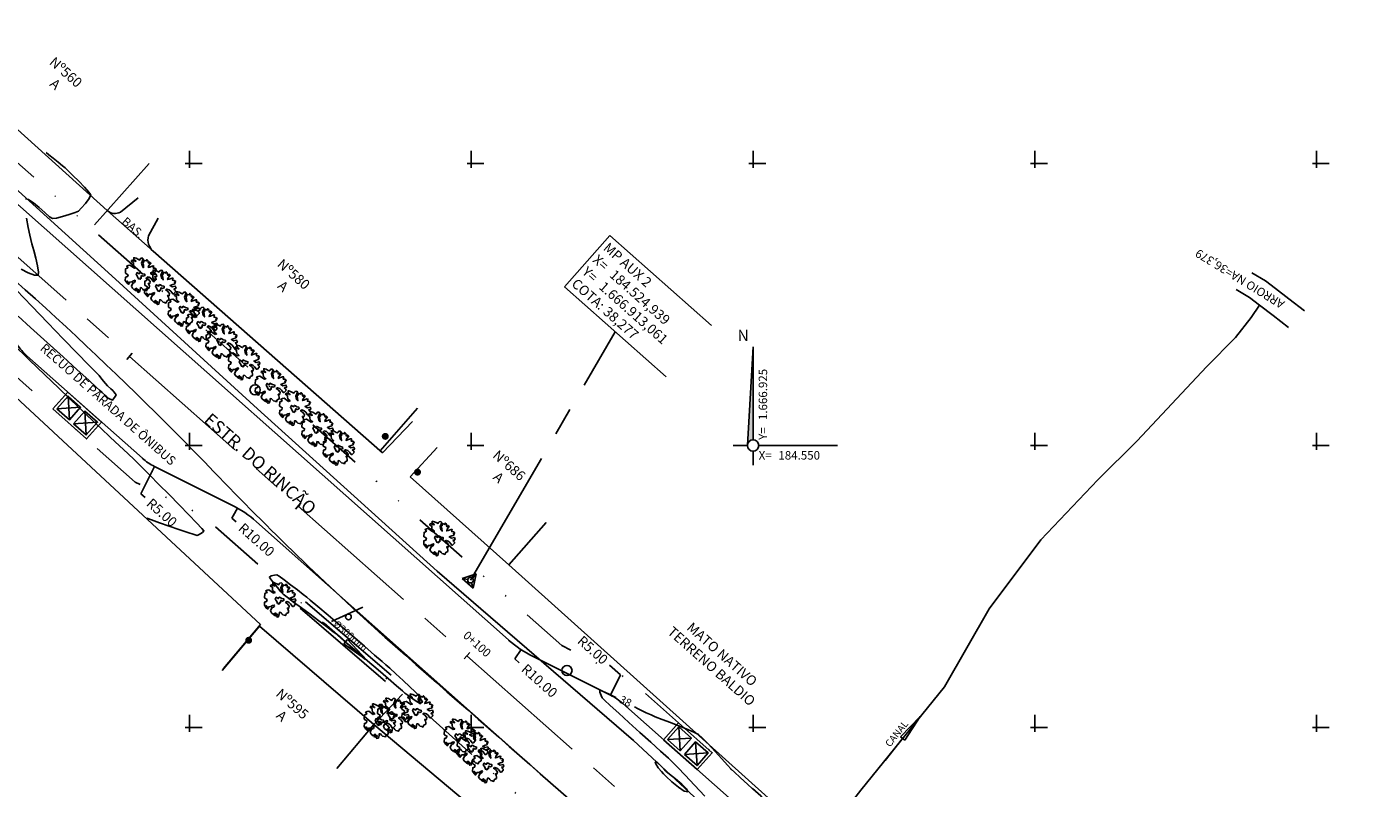
# Model space of a CAD drawing. Extents: x 184392 to 185574, y 1666425 to 1667250.
# Drawn here: x 184486 to 184605, y 1666895 to 1666962 of the extents above; entities that cross this region are included whole.
import ezdxf
from ezdxf.enums import TextEntityAlignment as Align

# ---------------------------------------------------------------- set-up
doc = ezdxf.new("R2010")
doc.units = 0
doc.header["$LTSCALE"] = 10
doc.header["$MEASUREMENT"] = 0
doc.header["$PDMODE"] = 35
doc.header["$PDSIZE"] = 0.5
doc.linetypes.add('CENTER', pattern=[2, 1.25, -0.25, 0.25, -0.25])
doc.linetypes.add('DIVIDE', pattern=[1.25, 0.5, -0.25, 0, -0.25, 0, -0.25])
doc.layers.get('0').update_dxf_attribs({"linetype": 'CONTINUOUS'})
doc.layers.get('DEFPOINTS').update_dxf_attribs({"linetype": 'CONTINUOUS'})
for name, color, linetype in [('A_ALINHAMENTO', 4, 'DIVIDE'), ('A_COTA', 2, 'CONTINUOUS'), ('A_EIXO', 5, 'CENTER'), ('A_MEIOFIO', 6, 'CONTINUOUS'), ('A_ONIBUS', 2, 'CONTINUOUS'), ('A_TEXTOS', 3, 'CONTINUOUS'), ('C_CERCA', 1, 'CERCA'), ('C_CN1', 9, 'CONTINUOUS'), ('C_LIM_PISTA', 2, 'CONTINUOUS'), ('C_MEIOFIO', 2, 'CONTINUOUS'), ('C_MURO', 1, 'TRACKS'), ('C_MURO_GRADE', 1, 'MU_GRADE'), ('C_REDEESGO', 2, 'CONTINUOUS'), ('C_TEXTOS', 1, 'CONTINUOUS'), ('C_VEGET_G', 82, 'CONTINUOUS'), ('C_VEGET_T', 35, 'CONTINUOUS'), ('DISPDREN', 3, 'CONTINUOUS'), ('EE', 7, 'CONTINUOUS'), ('M_IDENTIFICADOR', 1, 'CENTER'), ('M_NORTE', 1, 'CONTINUOUS'), ('M_QUADR', 9, 'CONTINUOUS'), ('M_REF_PLANI', 1, 'CONTINUOUS'), ('M_TEXTO', 2, 'CONTINUOUS'), ('POSTES', 7, 'CONTINUOUS'), ('STALBL', 2, 'CONTINUOUS')]:
    doc.layers.add(name, color=color, linetype=linetype)
doc.styles.add('2MM', font='simplex.shx', dxfattribs={"height": 0.4})
doc.styles.add('3MM', font='simplex.shx', dxfattribs={"height": 0.75})
doc.styles.add('R6', font='romans.shx', dxfattribs={"height": 0.525})
doc.styles.add('ROMANS', font='ROMANS.shx')
doc.linetypes.add('CERCA', pattern='A,0.5,-1e-05,["X",STANDARD,S=0.1,R=0,X=-0.05,Y=-0.05],0', length=0.50001)
doc.linetypes.add('MU_GRADE', pattern='A,0.34,-0.1,["XX | |",STANDARD,S=0.1,R=0,X=-0.05,Y=-0.05],-0.15', length=0.59)
doc.linetypes.add('TRACKS', pattern='A,0.15,[130,ltypeshp.shx,S=0.25,R=0,X=0,Y=0],0.15', length=0.3)
doc.dimstyles.new('POL_0500', dxfattribs={"dimscale": 0.5, "dimtxt": 1.75, "dimasz": 1, "dimexe": 0.5, "dimexo": 0.5, "dimgap": 0.5, "dimtad": 0, "dimtih": 1, "dimtoh": 1, "dimzin": 1, "dimtxsty": 'ROMANS', "dimcen": 0, "dimaunit": 1, "dimazin": 3, "dimtfac": 1, "dimtdec": 4, "dimtofl": 0, "dimtmove": 0, "dimatfit": 3, "dimtolj": 1, "dimtzin": 1})

# ---------------------------------------------------------------- blocks, each defined once
blk = doc.blocks.new('*D36')
at = {"color": 0, "linetype": 'BYBLOCK'}
for p, q in [((184481.78, 1666933.82), (184482.96, 1666932.77)), ((184482.96, 1666932.77), (184484.72, 1666933.93))]:
    blk.add_line(p, q, dxfattribs=at)
blk.add_solid([(184484.26, 1666933.73), (184484.35, 1666933.59), (184484.72, 1666933.93)], dxfattribs=at)
at = {"layer": 'DEFPOINTS', "color": 0, "linetype": 'BYBLOCK'}
for p in [(184488.89, 1666936.69), (184484.72, 1666933.93)]:
    blk.add_point(p, dxfattribs=at)
at = {"color": 0, "linetype": 'BYBLOCK', "insert": (184480.28, 1666935.15), "char_height": 0.875, "attachment_point": 5, "rotation": 318.4449, "style": 'ROMANS'}
blk.add_mtext('\\A1;R5.00', dxfattribs=at)
blk = doc.blocks.new('*D37')
at = {"color": 0, "linetype": 'BYBLOCK'}
for p, q in [((184495.68, 1666920.71), (184496.9, 1666923.14)), ((184496.06, 1666920.38), (184495.68, 1666920.71))]:
    blk.add_line(p, q, dxfattribs=at)
blk.add_solid([(184496.75, 1666922.65), (184496.6, 1666922.73), (184496.9, 1666923.14)], dxfattribs=at)
at = {"layer": 'DEFPOINTS', "color": 0, "linetype": 'BYBLOCK'}
for p in [(184499.13, 1666927.61), (184496.9, 1666923.14)]:
    blk.add_point(p, dxfattribs=at)
at = {"color": 0, "linetype": 'BYBLOCK', "insert": (184497.55, 1666919.05), "char_height": 0.875, "attachment_point": 5, "rotation": 318.4449, "style": 'ROMANS'}
blk.add_mtext('\\A1;R5.00', dxfattribs=at)
blk = doc.blocks.new('*D38')
at = {"color": 0, "linetype": 'BYBLOCK'}
for p, q in [((184503.77, 1666918.57), (184504.27, 1666919.44)), ((184504.14, 1666918.24), (184503.77, 1666918.57))]:
    blk.add_line(p, q, dxfattribs=at)
blk.add_solid([(184504.09, 1666918.96), (184503.94, 1666919.05), (184504.27, 1666919.44)], dxfattribs=at)
at = {"layer": 'DEFPOINTS', "color": 0, "linetype": 'BYBLOCK'}
for p in [(184504.27, 1666919.44), (184499.3, 1666910.76)]:
    blk.add_point(p, dxfattribs=at)
at = {"color": 0, "linetype": 'BYBLOCK', "insert": (184505.95, 1666916.64), "char_height": 0.875, "attachment_point": 5, "rotation": 318.4449, "style": 'ROMANS'}
blk.add_mtext('\\A1;R10.00', dxfattribs=at)
blk = doc.blocks.new('*D39')
at = {"color": 0, "linetype": 'BYBLOCK'}
for p, q in [((184537.27, 1666905.53), (184538.25, 1666904.66)), ((184538.25, 1666904.66), (184537.35, 1666902.86))]:
    blk.add_line(p, q, dxfattribs=at)
blk.add_solid([(184537.65, 1666903.27), (184537.5, 1666903.34), (184537.35, 1666902.86)], dxfattribs=at)
at = {"layer": 'DEFPOINTS', "color": 0, "linetype": 'BYBLOCK'}
for p in [(184537.35, 1666902.86), (184535.12, 1666898.39)]:
    blk.add_point(p, dxfattribs=at)
at = {"color": 0, "linetype": 'BYBLOCK', "insert": (184535.78, 1666906.86), "char_height": 0.875, "attachment_point": 5, "rotation": 318.4449, "style": 'ROMANS'}
blk.add_mtext('\\A1;R5.00', dxfattribs=at)
blk = doc.blocks.new('*D42')
at = {"color": 0, "linetype": 'BYBLOCK'}
for p, q in [((184528.86, 1666906.08), (184529.42, 1666906.91)), ((184529.24, 1666905.74), (184528.86, 1666906.08))]:
    blk.add_line(p, q, dxfattribs=at)
blk.add_solid([(184529.21, 1666906.45), (184529.07, 1666906.54), (184529.42, 1666906.91)], dxfattribs=at)
at = {"layer": 'DEFPOINTS', "color": 0, "linetype": 'BYBLOCK'}
for p in [(184534.95, 1666915.24), (184529.42, 1666906.91)]:
    blk.add_point(p, dxfattribs=at)
at = {"color": 0, "linetype": 'BYBLOCK', "insert": (184531.05, 1666904.14), "char_height": 0.875, "attachment_point": 5, "rotation": 318.4449, "style": 'ROMANS'}
blk.add_mtext('\\A1;R10.00', dxfattribs=at)
blk = doc.blocks.new('QUADRICULA')
at = {"layer": 'M_QUADR'}
for p, q in [((-0.75, 0), (2.25, 0)), ((0, -0.75), (0, 2.25))]:
    blk.add_line(p, q, dxfattribs=at)
blk = doc.blocks.new('STA_TIC')
blk.add_line((0, -0.04165), (0, 0.04165))
blk = doc.blocks.new('LBL_TIC')
blk.add_line((0, -0.04165), (0, 0.04165))
blk = doc.blocks.new('ARV_1')
at = {"layer": 'C_VEGET_G', "linetype": 'CONTINUOUS'}
blk.add_lwpolyline([(-0.83, 0.11), (-1.32, 0.05), (-1.41, -0.07), (-1.47, -0.2), (-1.29, -0.24), (-1.32, -0.32), (-1.38, -0.45), (-1.15, -0.74), (-1.1, -0.74), (-0.88, -0.69), (-0.8, -0.85), (-0.89, -1.01), (-0.72, -1.24), (-0.45, -1.31), (-0.46, -1.25), (-0.57, -1.15), (-0.46, -1.16), (-0.42, -1.28), (-0.36, -1.32), (-0.28, -1.31), (-0.3, -1.18), (-0.33, -1.08), (-0.2, -0.94), (-0.15, -0.78), (-0.08, -0.65), (-0.02, -0.69), (0, -0.82), (-0.07, -0.98), (0.02, -1.26), (0.19, -1.32), (0.42, -1.32), (0.47, -1.1), (0.52, -1.1), (0.59, -1.19), (0.51, -1.32), (0.64, -1.27), (0.67, -1.18), (0.65, -1.08), (0.74, -1.13), (0.75, -1.18), (0.75, -1.23), (0.82, -1.28), (0.9, -1.16), (0.79, -0.95), (0.7, -0.82), (0.79, -0.76), (0.94, -0.78), (1.06, -0.79), (1.18, -0.72), (1.3, -0.68), (1.24, -0.5), (1.31, -0.32), (1.22, -0.2), (1.12, -0.14), (0.97, -0.07), (1.08, 0.02), (0.99, 0.17), (0.72, 0.21), (0.52, 0.19), (0.55, 0.32), (0.74, 0.4), (0.94, 0.4), (1.21, 0.34), (1.27, 0.39), (1.28, 0.64), (1.21, 0.7), (1.09, 0.7), (1, 0.76), (1.11, 0.82), (1.1, 0.91), (0.94, 0.99), (0.78, 0.77), (0.56, 0.73), (0.67, 0.95), (0.75, 1.09), (0.73, 1.22), (0.64, 1.18), (0.69, 1.33), (0.53, 1.32), (0.41, 1.23), (0.33, 1.35), (0.32, 1.4), (0.24, 1.35), (0.11, 1.09), (0.04, 0.98), (-0.03, 1.14), (-0.04, 1.42), (-0.2, 1.42), (-0.2, 1.39), (-0.13, 1.36), (-0.18, 1.29), (-0.27, 1.32), (-0.39, 1.42), (-0.52, 1.42), (-0.5, 1.35), (-0.45, 1.32), (-0.61, 1.24), (-0.65, 1.2), (-0.57, 1.08), (-0.58, 0.95), (-0.42, 0.84), (-0.25, 0.69), (-0.42, 0.71), (-0.66, 0.88), (-0.79, 1.25), (-0.89, 1.26), (-0.99, 1.15), (-0.99, 1.05), (-0.98, 0.96), (-1.09, 0.93), (-1.3, 0.88), (-1.42, 0.82), (-1.49, 0.77), (-1.39, 0.67), (-1.18, 0.67), (-1.15, 0.64), (-1.29, 0.58), (-1.45, 0.53), (-1.48, 0.44), (-1.42, 0.39), (-1.24, 0.43), (-1.17, 0.35), (-1.04, 0.23), (-0.76, 0.23)], close=True, dxfattribs=at)
at = {"layer": 'C_VEGET_T', "linetype": 'CONTINUOUS'}
blk.add_lwpolyline([(-0.21, -0.23), (-0.12, -0.27), (0.05, -0.34), (0.2, -0.28), (0.12, -0.2), (0.21, -0.15), (0.11, -0.03), (0.08, 0.05), (0.23, 0.1), (0.29, 0.24), (0.2, 0.33), (0.03, 0.23), (-0.12, 0.21), (-0.21, 0.18), (-0.19, 0.02), (-0.4, -0.01), (-0.36, -0.19)], close=True, dxfattribs=at)
blk = doc.blocks.new('BUS_TOPS_NOVA')
at = {"layer": 'A_ONIBUS'}
for p, q in [((-1.75, -0.75), (-0.25, 0.75)), ((-1.75, 0.75), (-0.25, -0.75)), ((0.25, -0.75), (1.75, 0.75)), ((0.25, 0.75), (1.75, -0.75))]:
    blk.add_line(p, q, dxfattribs=at)
for points in [[(-2, -1), (2, -1), (2, 1), (-2, 1)], [(-1.75, -0.75), (-0.25, -0.75), (-0.25, 0.75), (-1.75, 0.75)], [(0.25, -0.75), (1.75, -0.75), (1.75, 0.75), (0.25, 0.75)]]:
    blk.add_lwpolyline(points, close=True, dxfattribs=at)
blk = doc.blocks.new('PM')
blk.add_circle((0, 0), 0.0009)
blk = doc.blocks.new('EE')
blk.add_lwpolyline([(-0.00031, 0, 0.000612, 0.000612, 1), (0.00031, 0, 0.000612, 0.000612, 1)], format="xyseb", close=True)
blk = doc.blocks.new('SIGN1')
blk.add_line((-0.1202, -0.0002), (0.1198, -0.0002))
blk.add_circle((-0.0002, -0.0202), 0.02)

msp = doc.modelspace()

# ---------------------------------------------------------------- hatches: boundary and pattern name
at = {"layer": 'M_NORTE'}
msp.add_hatch(color=256, dxfattribs=at).paths.add_polyline_path([(184550, 1666933.75), (184549.501, 1666925.029, -0.3975651), (184550, 1666925.5)])

# ---------------------------------------------------------------- linework, layer by layer
at = {"layer": 'A_ALINHAMENTO', "flags": 128}
msp.add_lwpolyline([(184453.923, 1666977.376), (184533.024, 1666907.257), (184539.072, 1666904.235), (184550.691, 1666893.935), (184554.418, 1666888.293), (184747.948, 1666716.74)], dxfattribs=at)
msp.add_lwpolyline([(184445.631, 1666968.022), (184479.833, 1666937.704), (184483.56, 1666932.062), (184495.179, 1666921.762), (184501.227, 1666918.74), (184719.295, 1666725.435), (184723.022, 1666719.793), (184734.641, 1666709.494), (184740.689, 1666706.471), (184748.641, 1666699.422, -0.0565117), (184777.84, 1666666.966), (184803.785, 1666630.602)], format="xyb", dxfattribs=at)
at = {"layer": 'A_EIXO', "flags": 128}
msp.add_lwpolyline([(184449.777, 1666972.699), (184752.787, 1666704.099, -0.0565117), (184782.928, 1666670.596), (184818.229, 1666621.118, 0.0817506), (184841.14, 1666598.09, 0.0817506)], format="xyb", dxfattribs=at)
at = {"layer": 'A_MEIOFIO'}
for p, q in [((184440.884, 1666985.259), (184528.317, 1666907.755)), ((184485.576, 1666932.947), (184495.816, 1666923.87)), ((184496.897, 1666923.139), (184503.771, 1666919.704)), ((184505.934, 1666918.242), (184718.237, 1666730.048)), ((184537.354, 1666902.858), (184530.48, 1666906.293)), ((184538.435, 1666902.127), (184548.675, 1666893.05))]:
    msp.add_line(p, q, dxfattribs=at)
for centre, radius, start, end in [((184488.893, 1666936.689), 5, 213.44494, 228.44494), ((184499.132, 1666927.612), 5, 228.44494, 243.44494), ((184499.3, 1666910.759), 10, 48.44494, 63.44494), ((184534.951, 1666915.238), 10, 228.44494, 243.44494), ((184535.119, 1666898.385), 5, 48.44494, 63.44494)]:
    msp.add_arc(centre, radius, start, end, dxfattribs=at)
at = {"layer": 'C_CERCA'}
for p, q in [((184517.136, 1666924.355), (184496.776, 1666942.224)), ((184472.469, 1666940.504), (184506.303, 1666909.131)), ((184516.906, 1666924.521), (184520.222, 1666928.299)), ((184519.566, 1666922.212), (184528.338, 1666914.429)), ((184528.338, 1666914.429), (184557.213, 1666888.505)), ((184506.201, 1666908.974), (184516.367, 1666900.273)), ((184516.367, 1666900.273), (184518.897, 1666902.961)), ((184516.367, 1666900.273), (184535.793, 1666883.978))]:
    msp.add_line(p, q, dxfattribs=at)
at = {"layer": 'C_CN1'}
for points, elevation in [([(184485.455, 1666946.867), (184485.729, 1666946.812), (184486.158, 1666946.517), (184486.663, 1666946.091), (184487.166, 1666945.644), (184487.587, 1666945.285), (184487.85, 1666945.123), (184488.189, 1666945.157), (184488.733, 1666945.292), (184489.336, 1666945.475), (184489.854, 1666945.655), (184490.138, 1666945.781), (184490.396, 1666946.029), (184490.769, 1666946.459), (184491.102, 1666946.909), (184491.241, 1666947.215), (184491.083, 1666947.462), (184490.695, 1666947.897), (184490.182, 1666948.425), (184489.654, 1666948.949), (184489.215, 1666949.374), (184488.974, 1666949.602), (184488.739, 1666949.802), (184488.355, 1666950.117), (184487.919, 1666950.467), (184487.532, 1666950.778), (184487.291, 1666950.972)], 39), ([(184485.079, 1666940.619), (184485.699, 1666940.312), (184486.241, 1666940.1), (184486.56, 1666940.093), (184486.61, 1666940.373), (184486.529, 1666940.915), (184486.369, 1666941.596), (184486.18, 1666942.295), (184486.015, 1666942.888), (184485.925, 1666943.255), (184485.842, 1666943.656), (184485.696, 1666944.335), (184485.536, 1666945.145)], 39), ([(184484.809, 1666936.453), (184485.897, 1666935.467), (184487.366, 1666934.137), (184488.778, 1666932.858), (184490.042, 1666931.712), (184491.066, 1666930.783), (184491.759, 1666930.155), (184492.027, 1666929.911), (184492.248, 1666929.696), (184492.563, 1666929.388), (184492.737, 1666929.221), (184492.841, 1666929.165), (184492.948, 1666929.113), (184493.059, 1666929.063), (184493.171, 1666929.03), (184493.267, 1666929.142), (184493.412, 1666929.351), (184493.486, 1666929.498), (184493.418, 1666929.61), (184493.286, 1666929.762), (184493.192, 1666929.863), (184493.023, 1666930.027), (184492.737, 1666930.3), (184492.542, 1666930.492), (184492.379, 1666930.695), (184492.144, 1666930.995), (184491.982, 1666931.199), (184491.719, 1666931.468), (184491.037, 1666932.164), (184490.031, 1666933.193), (184488.795, 1666934.462), (184487.424, 1666935.875), (184486.013, 1666937.341), (184484.657, 1666938.765)], 39), ([(184496.215, 1666918.545), (184496.643, 1666918.397), (184497.341, 1666918.155), (184498.187, 1666917.861), (184499.062, 1666917.558), (184499.848, 1666917.29), (184500.423, 1666917.1), (184500.669, 1666917.031), (184500.868, 1666917.117), (184501.139, 1666917.284), (184501.282, 1666917.426), (184501.108, 1666917.634), (184500.632, 1666918.138), (184499.932, 1666918.861), (184499.089, 1666919.724), (184498.182, 1666920.646), (184497.289, 1666921.549), (184496.491, 1666922.354), (184495.865, 1666922.981), (184495.492, 1666923.352), (184495.113, 1666923.718), (184494.519, 1666924.282), (184493.781, 1666924.979), (184492.971, 1666925.741), (184492.161, 1666926.504), (184491.421, 1666927.199), (184490.825, 1666927.761), (184490.442, 1666928.123), (184490.088, 1666928.462), (184489.38, 1666929.144), (184488.383, 1666930.103), (184487.164, 1666931.276), (184485.788, 1666932.599), (184484.323, 1666934.009)], 39), ([(184545.733, 1666893.919), (184544.816, 1666894.889), (184543.99, 1666895.757), (184543.332, 1666896.443), (184542.915, 1666896.867), (184542.486, 1666897.271), (184541.797, 1666897.905), (184540.929, 1666898.696), (184539.966, 1666899.569), (184538.99, 1666900.452), (184538.083, 1666901.272), (184537.328, 1666901.956), (184536.808, 1666902.431), (184536.605, 1666902.623), (184536.512, 1666902.823), (184536.408, 1666903.121), (184536.398, 1666903.308), (184536.643, 1666903.219), (184537.234, 1666902.942), (184537.827, 1666902.653)], 38), ([(184539.469, 1666901.837), (184539.815, 1666901.664), (184540.524, 1666901.312), (184540.946, 1666901.109), (184541.329, 1666900.953), (184541.94, 1666900.716), (184542.686, 1666900.428), (184543.474, 1666900.121), (184544.209, 1666899.824), (184544.799, 1666899.569), (184545.149, 1666899.386), (184545.498, 1666899.076), (184546.02, 1666898.536), (184546.626, 1666897.879), (184547.226, 1666897.216), (184547.732, 1666896.657), (184548.054, 1666896.314), (184548.343, 1666896.04), (184548.861, 1666895.559), (184549.535, 1666894.937), (184550.292, 1666894.24)], 38)]:
    msp.add_lwpolyline(points, dxfattribs=dict(at, elevation=elevation))
at = {"layer": 'C_CN1', "elevation": 38}
for points in [[(184508.305, 1666911.809), (184508.114, 1666912.038), (184507.8, 1666912.411), (184507.461, 1666912.821), (184507.193, 1666913.166), (184507.092, 1666913.339), (184507.254, 1666913.431), (184507.542, 1666913.51), (184507.745, 1666913.535), (184507.949, 1666913.402), (184508.396, 1666913.077), (184508.975, 1666912.644), (184509.576, 1666912.19), (184510.088, 1666911.8), (184510.398, 1666911.559), (184510.717, 1666911.292), (184511.38, 1666910.73), (184512.289, 1666909.957), (184513.346, 1666909.056), (184514.453, 1666908.11), (184515.513, 1666907.204), (184516.427, 1666906.422), (184517.098, 1666905.845), (184517.428, 1666905.56), (184517.764, 1666905.256), (184518.31, 1666904.756), (184518.949, 1666904.168), (184519.562, 1666903.601), (184520.031, 1666903.164), (184520.236, 1666902.966), (184520.378, 1666902.754), (184520.569, 1666902.444), (184520.658, 1666902.264), (184520.54, 1666902.188), (184520.402, 1666902.142), (184520.209, 1666902.266), (184519.807, 1666902.547), (184519.381, 1666902.851), (184519.115, 1666903.046), (184518.885, 1666903.242), (184518.359, 1666903.696), (184517.617, 1666904.339), (184516.738, 1666905.101), (184515.803, 1666905.912), (184514.89, 1666906.701), (184514.08, 1666907.399), (184513.453, 1666907.935), (184513.089, 1666908.24), (184512.731, 1666908.517), (184512.169, 1666908.941), (184511.47, 1666909.463), (184510.703, 1666910.033), (184509.935, 1666910.602), (184509.234, 1666911.121), (184508.668, 1666911.54), (184508.305, 1666911.809)], [(184542.26, 1666896.128), (184542.583, 1666895.87), (184543.12, 1666895.456), (184543.69, 1666894.988), (184544.11, 1666894.568), (184544.2, 1666894.296), (184543.9, 1666894.345), (184543.378, 1666894.702), (184542.79, 1666895.194), (184542.294, 1666895.647), (184542.047, 1666895.887), (184541.866, 1666896.093), (184541.595, 1666896.432), (184541.37, 1666896.769), (184541.328, 1666896.966), (184541.51, 1666896.897), (184541.795, 1666896.63), (184542.08, 1666896.321), (184542.26, 1666896.128)]]:
    msp.add_lwpolyline(points, close=True, dxfattribs=at)
at = {"layer": 'C_LIM_PISTA'}
for p, q in [((184477.726, 1666953.985), (184493.447, 1666939.732)), ((184493.447, 1666939.732), (184506.021, 1666928.258)), ((184506.021, 1666928.258), (184521.978, 1666913.87)), ((184521.978, 1666913.87), (184539.393, 1666898.847)), ((184539.393, 1666898.847), (184550.705, 1666888.37))]:
    msp.add_line(p, q, dxfattribs=at)
for centre, radius, start, end in [((184275.142, 1666704.093), 315.138, 43.91173, 51.03891), ((184714.222, 1667126.802), 294.349, 223.91173, 228.01429), ((177800.904, 1659239.121), 10194.217, 48.5679416, 48.7881173)]:
    msp.add_arc(centre, radius, start, end, dxfattribs=at)
at = {"layer": 'C_MEIOFIO'}
msp.add_line((184492.696, 1666945.839), (184496.776, 1666942.224), dxfattribs=at)
at = {"layer": 'C_MURO', "ltscale": 0.25}
for p, q in [((184491.56, 1666944.575), (184496.433, 1666949.998)), ((184493.885, 1666945.695), (184495.445, 1666946.946)), ((184496.353, 1666943.586), (184497.213, 1666945.167)), ((184519.772, 1666927.116), (184517.136, 1666924.355)), ((184521.986, 1666924.807), (184519.566, 1666922.212)), ((184528.338, 1666914.429), (184531.656, 1666918.168)), ((184506.201, 1666908.974), (184502.91, 1666905.063)), ((184506.303, 1666909.131), (184503.012, 1666905.221)), ((184516.367, 1666900.273), (184513.075, 1666896.362))]:
    msp.add_line(p, q, dxfattribs=at)
msp.add_lwpolyline([(184492.696, 1666945.839, 0.3161442), (184493.885, 1666945.695)], format="xyb", dxfattribs=at)
msp.add_arc((184497.679, 1666943.251), 1.368, 165.8138, 228.67061, dxfattribs=at)
at = {"layer": 'C_MURO_GRADE'}
msp.add_line((184476.504, 1666960.422), (184492.696, 1666945.839), dxfattribs=at)
at = {"layer": 'C_REDEESGO'}
for p, q in [((184510.305, 1666911.15), (184517.887, 1666904.629)), ((184509.816, 1666910.582), (184517.398, 1666904.061)), ((184511.956, 1666909.236), (184513.851, 1666907.605)), ((184513.688, 1666907.416), (184514.015, 1666907.795)), ((184515.747, 1666905.975), (184513.688, 1666907.416)), ((184515.747, 1666905.975), (184514.015, 1666907.795)), ((184564.833, 1666900.972), (184563.078, 1666899.174)), ((184564.833, 1666900.972), (184563.468, 1666898.862)), ((184561.713, 1666897.064), (184563.273, 1666899.018)), ((184563.468, 1666898.862), (184563.078, 1666899.174))]:
    msp.add_line(p, q, dxfattribs=at)
msp.add_lwpolyline([(184594.946, 1666937.448), (184594.2, 1666936.339), (184592.815, 1666934.57), (184590.246, 1666931.984), (184584.081, 1666925.422), (184580.602, 1666921.963), (184575.542, 1666916.621), (184570.962, 1666910.524), (184566.995, 1666903.601), (184559.551, 1666894.435), (184553.757, 1666887.015)], dxfattribs=at)
at = {"layer": 'DISPDREN'}
for points in [[(184594.251, 1666940.302), (184595.454, 1666939.607), (184596.342, 1666938.93), (184597.543, 1666938.005), (184598.915, 1666936.951)], [(184592.854, 1666938.82), (184594.058, 1666938.125), (184594.946, 1666937.448), (184596.147, 1666936.523), (184597.519, 1666935.469)]]:
    msp.add_lwpolyline(points, dxfattribs=at)
at = {"layer": 'M_IDENTIFICADOR'}
for p, q in [((184537.305, 1666943.609), (184533.283, 1666939.073)), ((184546.3, 1666935.635), (184537.305, 1666943.609)), ((184542.279, 1666931.099), (184533.283, 1666939.073)), ((184524.939, 1666913.061), (184537.781, 1666935.086))]:
    msp.add_line(p, q, dxfattribs=at)
at = {"layer": 'M_NORTE'}
for p, q in [((184550, 1666933.75), (184549.501, 1666925.029)), ((184550, 1666925.5), (184550, 1666933.75)), ((184548.25, 1666925), (184549.5, 1666925)), ((184550, 1666923.25), (184550, 1666924.5)), ((184550.5, 1666925), (184557.5, 1666925))]:
    msp.add_line(p, q, dxfattribs=at)
msp.add_circle((184550, 1666925), 0.5, dxfattribs=at)
at = {"layer": 'M_REF_PLANI'}
for p, q in [((184525.437, 1666913.622), (184524.204, 1666913.211)), ((184524.821, 1666913.417), (184524.86, 1666913.298)), ((184525.437, 1666913.622), (184525.105, 1666913.248)), ((184525.177, 1666912.349), (184525.437, 1666913.622)), ((184524.204, 1666913.211), (184524.694, 1666913.111)), ((184524.204, 1666913.211), (184525.177, 1666912.349)), ((184524.773, 1666912.874), (184524.691, 1666912.78)), ((184525.018, 1666912.824), (184525.177, 1666912.349)), ((184525.184, 1666913.011), (184525.307, 1666912.986))]:
    msp.add_line(p, q, dxfattribs=at)
msp.add_circle((184524.939, 1666913.061), 0.25, dxfattribs=at)

# ---------------------------------------------------------------- block references
at = {"xscale": 0.5, "yscale": 0.5, "zscale": 0.5}
for p in [(184500, 1666950), (184525, 1666950), (184550, 1666950), (184575, 1666950), (184600, 1666950), (184500, 1666925), (184525, 1666925), (184575, 1666925), (184600, 1666925), (184500, 1666900), (184525, 1666900), (184550, 1666900), (184575, 1666900), (184600, 1666900)]:
    msp.add_blockref('QUADRICULA', p, dxfattribs=at)
for name, p, rotation in [('ARV_1', (184495.663, 1666940.075), 318.4449365843442), ('ARV_1', (184497.38, 1666938.996), 318.4449365843442), ('ARV_1', (184499.479, 1666937.067), 318.4449365843442), ('ARV_1', (184501.057, 1666935.72), 318.4449365843442), ('ARV_1', (184502.818, 1666934.213), 318.4449365843442), ('ARV_1', (184504.812, 1666932.311), 318.4449365843442), ('ARV_1', (184507.189, 1666930.243), 318.4449365843442), ('ARV_1', (184509.346, 1666928.277), 318.4449365843442), ('BUS_TOPS_NOVA', (184490.033, 1666927.66), 318.444936586243), ('ARV_1', (184511.331, 1666926.422), 318.4449365843442), ('ARV_1', (184513.22, 1666924.745), 318.4449365843442), ('ARV_1', (184522.139, 1666916.715), 318.4449365843442), ('ARV_1', (184508.004, 1666911.287), 318.4449365843442), ('ARV_1', (184516.855, 1666900.528), 318.4449365843442), ('ARV_1', (184518.034, 1666901.037), 318.4449365843442), ('ARV_1', (184520.194, 1666901.404), 318.4449365843442), ('ARV_1', (184523.951, 1666899.174), 318.4449365843442), ('ARV_1', (184525.098, 1666898.152), 318.4449365843442), ('BUS_TOPS_NOVA', (184544.218, 1666898.337), 318.444936580738), ('ARV_1', (184526.46, 1666896.591), 318.4449365843442)]:
    msp.add_blockref(name, p, dxfattribs=dict(rotation=rotation))
at = {"layer": 'EE', "xscale": 500, "yscale": 500, "zscale": 500}
for p, rotation in [((184517.368, 1666925.807), 139.916539571936), ((184520.23, 1666922.637), 139.916539571936), ((184505.251, 1666907.73), 319.4838300216073)]:
    msp.add_blockref('EE', p, dxfattribs=dict(at, rotation=rotation))
at = {"layer": 'POSTES'}
for name, p, xscale, yscale, zscale, rotation in [('PM', (184505.815, 1666929.938), 500, 500, 500, 319.4838300216073), ('SIGN1', (184514.001, 1666910.033), 12.7, 12.7, 12.7, 24.08984332130192), ('PM', (184533.491, 1666905.049), 500, 500, 500, 318.4158234382772)]:
    msp.add_blockref(name, p, dxfattribs=dict(at, xscale=xscale, yscale=yscale, zscale=zscale, rotation=rotation))
at = {"layer": 'STALBL', "xscale": 9.003601440576231, "yscale": 9.003601440576231, "zscale": 9.003601440576231, "rotation": 318.444936584326}
for name, p in [('STA_TIC', (184494.676, 1666932.899)), ('STA_TIC', (184509.642, 1666919.632)), ('LBL_TIC', (184524.609, 1666906.365))]:
    msp.add_blockref(name, p, dxfattribs=at)

# ---------------------------------------------------------------- texts
at = {"layer": 'A_TEXTOS', "style": 'ROMANS'}
msp.add_text('RECUO DE PARADA DE ÔNIBUS', height=0.8, rotation=318.44494, dxfattribs=at).set_placement((184492.518, 1666928.35), align=Align.CENTER)
at = {"layer": 'C_CN1', "insert": (184538.648, 1666902.246, 38), "char_height": 0.7, "attachment_point": 5, "rotation": 333.57382, "style": '2MM'}
msp.add_mtext('{38}', dxfattribs=at)
at = {"layer": 'C_REDEESGO', "style": 'ROMANS'}
for s, rotation, p in [('Ø300mm', 319.30095, (184514.096, 1666907.89)), ('CANAL', 51.40407, (184562.98, 1666899.252))]:
    msp.add_text(s, height=0.625, rotation=rotation, dxfattribs=at).set_placement(p, align=Align.CENTER)
at = {"layer": 'C_TEXTOS', "style": 'ROMANS'}
for s, p in [('Nº560', (184488.958, 1666958.012)), ('A', (184488.019, 1666956.952)), ('Nº580', (184509.168, 1666940.097)), ('A', (184508.229, 1666939.037)), ('Nº686', (184528.291, 1666923.146)), ('A', (184527.351, 1666922.086)), ('TERRENO BALDIO', (184546.238, 1666905.344)), ('MATO NATIVO', (184547.178, 1666906.404)), ('Nº595', (184509.05, 1666902.005)), ('A', (184508.11, 1666900.945))]:
    msp.add_text(s, height=0.875, rotation=318.44494, dxfattribs=at).set_placement(p, align=Align.MIDDLE)
for s, height, p in [('BAS.', 0.75, (184494.736, 1666944.031)), ('ESTR. DO RINCÃO', 1.125, (184505.901, 1666922.949))]:
    msp.add_text(s, height=height, rotation=318.44494, dxfattribs=at).set_placement(p, align=Align.CENTER)
at = {"layer": 'DISPDREN', "style": 'R6'}
msp.add_text('ARROIO NA=36,379', height=0.75, rotation=148.39082, dxfattribs=at).set_placement((184597.225, 1666937.729))
at = {"layer": 'M_TEXTO', "style": 'ROMANS'}
for s, height, rotation, p in [('MP AUX 2', 0.875, 318.44494, (184536.64, 1666942.403)), ('Y=', 0.875, 318.44494, (184534.76, 1666940.283)), ('X=', 0.875, 318.44494, (184535.7, 1666941.343)), ('COTA:', 0.875, 318.44494, (184533.821, 1666939.223)), ('184.524,939', 0.875, 318.44494, (184537.197, 1666940.016)), ('1.666.913,061', 0.875, 318.44494, (184536.257, 1666938.956)), ('38,277', 0.875, 318.44494, (184536.627, 1666936.735)), ('1.666.925', 0.75, 90, (184551.25, 1666927.25)), ('Y=', 0.75, 90, (184551.25, 1666925.5))]:
    msp.add_text(s, height=height, rotation=rotation, dxfattribs=at).set_placement(p)
msp.add_text('N', height=1, dxfattribs=at).set_placement((184549.125, 1666934.625), align=Align.MIDDLE)
for s, p in [('X=', (184550.5, 1666923.75)), ('184.550', (184552.25, 1666923.75))]:
    msp.add_text(s, height=0.75, dxfattribs=at).set_placement(p)
at = {"layer": 'STALBL', "style": '3MM'}
msp.add_text('0+100', height=0.75, rotation=318.44494, dxfattribs=at).set_placement((184525.272, 1666907.113), align=Align.CENTER)

# ---------------------------------------------------------------- dimensions: what is measured, and where the dimension line sits
at = {"layer": 'A_COTA'}
for center, mpoint, picture, middle in [((184488.893, 1666936.689), (184484.721, 1666933.933), '*D36', (184480.284, 1666935.147)), ((184499.132, 1666927.612), (184496.897, 1666923.139), '*D37', (184497.553, 1666919.051)), ((184499.3, 1666910.759), (184504.265, 1666919.439), '*D38', (184505.951, 1666916.637)), ((184534.951, 1666915.238), (184529.416, 1666906.909), '*D42', (184531.045, 1666904.142)), ((184535.119, 1666898.385), (184537.354, 1666902.858), '*D39', (184535.776, 1666906.856))]:
    dim = msp.add_radius_dim(center=center, mpoint=mpoint, dimstyle='POL_0500', dxfattribs=at)
    dim.commit()
    dim.dimension.update_dxf_attribs({"geometry": picture, "text_midpoint": middle, "dimtype": 164})

doc.saveas('drawing.dxf')
